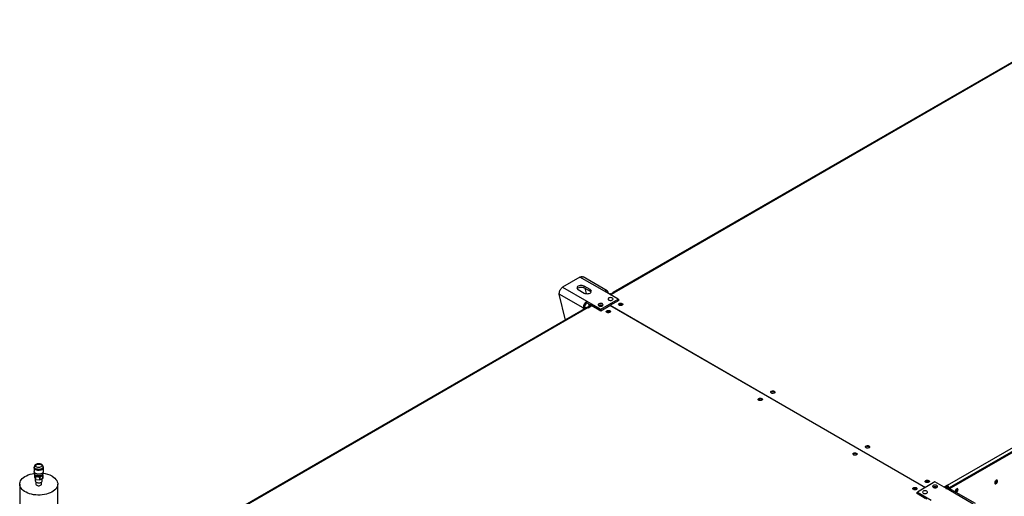
# Model space of a CAD drawing. Units: millimetres. Extents: x 5 to 414, y 3 to 291.
# Drawn here: x 301 to 348, y 155 to 178 of the extents above; entities that cross this region are included whole.
import ezdxf

# ---------------------------------------------------------------- set-up
doc = ezdxf.new("R2010")
doc.units = ezdxf.units.MM

msp = doc.modelspace()

# ---------------------------------------------------------------- linework, layer by layer
at = {"color": 7, "linetype": 'Continuous', "lineweight": 25}
for p, q in [((351.88, 177.922), (329.535, 165.023)), ((351.93, 177.917), (329.585, 165.018)), ((345.354, 155.915), (367.699, 168.814)), ((345.406, 155.768), (367.793, 168.692)), ((367.769, 168.692), (345.425, 155.793)), ((345.436, 155.745), (367.828, 168.672)), ((327.971, 165.76), (327.146, 165.283)), ((329.131, 165.09), (327.971, 165.76)), ((329.261, 165.103), (328.119, 165.762)), ((327.146, 165.283), (328.306, 164.614)), ((328.454, 165.168), (328.171, 165.331)), ((328.171, 165.249), (328.171, 165.331)), ((328.122, 164.296), (326.998, 164.944)), ((327.288, 163.726), (326.998, 164.944)), ((327.889, 165.168), (328.171, 165.004)), ((328.171, 165.249), (328.454, 165.086)), ((328.207, 165.229), (328.267, 164.974)), ((328.454, 165.086), (328.454, 165.168)), ((329.786, 164.712), (329.131, 165.09)), ((329.449, 164.98), (329.385, 164.943)), ((329.409, 164.93), (329.472, 164.966)), ((329.425, 164.92), (329.59, 165.015)), ((329.472, 164.966), (329.449, 164.98)), ((329.472, 164.966), (329.472, 164.947)), ((329.515, 164.977), (329.515, 164.972)), ((329.59, 165.015), (329.585, 165.018)), ((328.193, 164.336), (328.122, 164.296)), ((328.306, 164.614), (328.961, 164.236)), ((328.306, 164.532), (328.306, 164.614)), ((328.306, 164.532), (328.47, 164.437)), ((328.317, 164.327), (328.459, 164.409)), ((328.347, 164.317), (328.482, 164.395)), ((328.365, 164.308), (328.541, 164.41)), ((328.383, 164.488), (328.409, 164.38)), ((328.482, 164.395), (328.459, 164.409)), ((328.48, 164.443), (328.473, 164.439)), ((328.954, 164.177), (328.506, 164.436)), ((328.522, 164.399), (328.506, 164.409)), ((328.541, 164.41), (328.961, 164.168)), ((328.961, 164.236), (329.786, 164.712)), ((328.961, 164.168), (329.391, 164.416)), ((329.032, 164.413), (329.042, 164.406)), ((344.299, 155.81), (329.391, 164.416)), ((329.403, 164.423), (329.833, 164.671)), ((329.403, 164.423), (344.311, 155.817)), ((329.403, 164.409), (329.403, 164.423)), ((329.786, 164.644), (329.786, 164.712)), ((329.833, 164.671), (329.786, 164.698)), ((329.802, 164.667), (329.786, 164.677)), ((329.802, 164.667), (329.786, 164.658)), ((329.802, 164.667), (329.802, 164.654)), ((328.31, 164.316), (308.737, 153.016)), ((328.329, 164.32), (328.317, 164.327)), ((328.317, 164.319), (328.317, 164.327)), ((328.36, 164.311), (328.365, 164.308)), ((328.961, 164.181), (328.954, 164.177)), ((328.954, 164.177), (328.954, 164.172)), ((328.961, 164.168), (328.961, 164.236)), ((302.167, 156.744), (302.167, 156.567)), ((302.177, 156.785), (302.177, 156.744)), ((302.177, 156.529), (302.177, 156.486)), ((302.184, 156.447), (302.236, 156.333)), ((302.184, 156.447), (302.184, 156.311)), ((302.186, 156.451), (302.185, 156.45)), ((302.587, 156.388), (302.569, 156.428)), ((302.594, 156.744), (302.594, 156.785)), ((302.594, 156.486), (302.594, 156.529)), ((302.604, 156.567), (302.604, 156.744)), ((301.485, 155.971), (301.485, 147.751)), ((302.184, 156.311), (302.236, 156.197)), ((302.222, 156.228), (302.222, 156.126)), ((302.236, 156.197), (302.236, 156.333)), ((302.24, 156.331), (302.437, 156.301)), ((302.24, 156.331), (302.24, 156.195)), ((302.24, 156.195), (302.437, 156.165)), ((302.255, 156.069), (302.255, 155.971)), ((302.437, 156.165), (302.437, 156.301)), ((302.442, 156.302), (302.586, 156.385)), ((302.442, 156.302), (302.442, 156.166)), ((302.442, 156.166), (302.586, 156.249)), ((302.515, 155.971), (302.515, 156.069)), ((302.549, 156.126), (302.549, 156.227)), ((302.586, 156.249), (302.586, 156.385)), ((302.587, 156.388), (302.587, 156.252)), ((303.285, 147.751), (303.285, 155.971)), ((344.753, 156.072), (343.928, 155.595)), ((345.408, 155.693), (344.753, 156.072)), ((343.928, 155.582), (343.881, 155.555)), ((343.881, 155.555), (344.3, 155.312)), ((343.921, 155.537), (343.916, 155.534)), ((343.921, 155.537), (343.928, 155.541)), ((343.921, 155.537), (343.921, 155.532)), ((343.921, 155.537), (344.369, 155.278)), ((343.928, 155.595), (344.583, 155.217)), ((343.928, 155.541), (343.928, 155.595)), ((344.685, 155.828), (344.673, 155.819)), ((345.349, 155.918), (345.184, 155.823)), ((345.349, 155.877), (345.22, 155.802)), ((345.337, 155.857), (345.231, 155.796)), ((345.278, 155.768), (345.337, 155.802)), ((345.312, 155.749), (345.354, 155.774)), ((345.382, 155.782), (345.319, 155.745)), ((345.326, 155.864), (345.337, 155.857)), ((345.337, 155.802), (345.337, 155.857)), ((345.406, 155.768), (345.342, 155.732)), ((345.354, 155.915), (345.349, 155.918)), ((345.349, 155.877), (345.349, 155.918)), ((345.354, 155.874), (345.349, 155.877)), ((345.354, 155.874), (345.354, 155.915)), ((345.354, 155.774), (345.361, 155.77)), ((345.382, 155.782), (345.406, 155.768)), ((345.389, 155.813), (345.425, 155.793)), ((345.389, 155.778), (345.389, 155.813)), ((345.406, 155.695), (345.406, 155.768)), ((345.406, 155.763), (345.436, 155.745)), ((346.568, 155.024), (345.408, 155.693)), ((345.425, 155.779), (345.425, 155.793)), ((345.436, 155.707), (345.436, 155.745)), ((346.68, 155.047), (345.538, 155.706)), ((345.816, 155.733), (345.812, 155.756))]:
    msp.add_line(p, q, dxfattribs=at)
at = {"color": 8, "linetype": 'Continuous', "lineweight": 25}
for p, q in [((329.519, 164.975), (329.515, 164.977)), ((329.585, 165.013), (329.585, 165.018)), ((328.482, 164.395), (328.506, 164.409)), ((328.513, 164.44), (328.506, 164.436)), ((328.36, 164.311), (308.773, 153.003)), ((328.122, 164.296), (328.122, 164.207))]:
    msp.add_line(p, q, dxfattribs=at)
at = {"color": 7, "linetype": 'Continuous', "lineweight": 25, "flags": 128}
for points in [[(328.171, 165.331), (328.13, 165.349), (328.082, 165.361), (328.03, 165.365), (327.978, 165.361), (327.93, 165.349), (327.889, 165.331), (327.857, 165.307), (327.837, 165.279), (327.83, 165.249), (327.837, 165.22), (327.857, 165.192), (327.889, 165.168)], [(327.843, 165.209), (327.857, 165.225), (327.889, 165.249), (327.93, 165.268), (327.978, 165.279), (328.03, 165.283), (328.082, 165.279), (328.13, 165.268), (328.171, 165.249)], [(328.171, 165.004), (328.213, 164.986), (328.261, 164.975), (328.313, 164.971), (328.365, 164.975), (328.413, 164.986), (328.454, 165.004), (328.486, 165.028), (328.506, 165.056), (328.513, 165.086), (328.506, 165.116), (328.486, 165.144), (328.454, 165.168)], [(328.454, 165.086), (328.486, 165.062), (328.5, 165.045)], [(328.867, 164.399), (328.898, 164.386), (328.935, 164.38), (328.973, 164.381), (329.009, 164.389), (329.038, 164.403), (329.058, 164.422), (329.066, 164.444), (329.061, 164.466), (329.044, 164.486), (329.017, 164.501), (328.983, 164.511), (328.944, 164.514), (328.907, 164.509), (328.874, 164.498), (328.849, 164.481), (328.835, 164.46), (328.834, 164.438), (328.844, 164.417), (328.867, 164.399)], [(328.865, 164.439), (328.859, 164.434), (328.844, 164.418)], [(328.869, 164.414), (328.859, 164.407), (328.857, 164.405)], [(329.338, 164.671), (329.369, 164.658), (329.406, 164.652), (329.445, 164.653), (329.48, 164.661), (329.51, 164.675), (329.529, 164.694), (329.537, 164.716), (329.533, 164.738), (329.516, 164.758), (329.489, 164.774), (329.454, 164.783), (329.416, 164.786), (329.378, 164.781), (329.345, 164.77), (329.32, 164.753), (329.307, 164.733), (329.305, 164.71), (329.316, 164.689), (329.338, 164.671)], [(329.833, 164.508), (329.861, 164.519), (329.895, 164.525), (329.93, 164.523), (329.961, 164.514), (329.986, 164.5), (330, 164.482), (330.003, 164.462), (329.994, 164.443), (329.974, 164.426), (329.946, 164.415), (329.912, 164.41), (329.878, 164.411), (329.846, 164.42), (329.822, 164.434), (329.807, 164.452), (329.804, 164.472), (329.813, 164.492), (329.833, 164.508)], [(329.81, 164.447), (329.813, 164.451), (329.833, 164.467)], [(329.986, 164.434), (329.981, 164.445), (329.963, 164.46), (329.936, 164.471), (329.904, 164.474), (329.872, 164.471), (329.845, 164.46), (329.827, 164.445), (329.821, 164.434)], [(329.385, 164.086), (329.357, 164.075), (329.323, 164.069), (329.289, 164.071), (329.257, 164.08), (329.232, 164.094), (329.218, 164.112), (329.215, 164.132), (329.224, 164.151), (329.244, 164.168), (329.272, 164.179), (329.306, 164.184), (329.34, 164.183), (329.372, 164.174), (329.396, 164.16), (329.411, 164.142), (329.414, 164.122), (329.405, 164.103), (329.385, 164.086)], [(329.373, 164.12), (329.346, 164.131), (329.314, 164.134), (329.283, 164.131), (329.255, 164.12), (329.237, 164.105), (329.232, 164.094)], [(329.397, 164.094), (329.391, 164.105), (329.373, 164.12)], [(337.163, 160.276), (337.135, 160.265), (337.101, 160.26), (337.067, 160.261), (337.035, 160.27), (337.011, 160.284), (336.996, 160.302), (336.993, 160.322), (337.002, 160.341), (337.022, 160.358), (337.05, 160.369), (337.084, 160.375), (337.118, 160.373), (337.15, 160.364), (337.175, 160.35), (337.189, 160.332), (337.192, 160.312), (337.183, 160.293), (337.163, 160.276)], [(336.433, 160.018), (336.461, 160.029), (336.495, 160.034), (336.529, 160.033), (336.561, 160.024), (336.585, 160.01), (336.6, 159.992), (336.603, 159.972), (336.594, 159.952), (336.574, 159.936), (336.546, 159.925), (336.512, 159.919), (336.477, 159.921), (336.446, 159.93), (336.421, 159.944), (336.407, 159.962), (336.404, 159.982), (336.413, 160.001), (336.433, 160.018)], [(336.41, 159.956), (336.413, 159.96), (336.433, 159.977)], [(341.052, 157.351), (341.024, 157.339), (340.99, 157.334), (340.956, 157.336), (340.924, 157.344), (340.9, 157.358), (340.885, 157.377), (340.882, 157.397), (340.891, 157.416), (340.911, 157.432), (340.939, 157.444), (340.973, 157.449), (341.008, 157.447), (341.039, 157.439), (341.064, 157.425), (341.078, 157.407), (341.081, 157.387), (341.072, 157.367), (341.052, 157.351)], [(341.5, 157.773), (341.529, 157.784), (341.562, 157.789), (341.597, 157.788), (341.628, 157.779), (341.653, 157.765), (341.668, 157.747), (341.671, 157.727), (341.662, 157.707), (341.642, 157.691), (341.613, 157.679), (341.58, 157.674), (341.545, 157.676), (341.514, 157.684), (341.489, 157.699), (341.474, 157.717), (341.471, 157.737), (341.48, 157.756), (341.5, 157.773)], [(341.477, 157.711), (341.48, 157.715), (341.5, 157.732)], [(302.486, 156.897), (302.511, 156.878), (302.525, 156.855), (302.526, 156.83), (302.515, 156.807), (302.493, 156.786), (302.461, 156.77), (302.422, 156.76), (302.38, 156.758), (302.339, 156.762), (302.301, 156.774), (302.271, 156.791), (302.252, 156.812), (302.244, 156.836), (302.249, 156.861), (302.265, 156.883), (302.293, 156.901), (302.329, 156.914), (302.37, 156.921), (302.412, 156.92), (302.452, 156.912), (302.486, 156.897)], [(303.022, 156.339), (303.09, 156.294), (303.149, 156.246), (303.199, 156.194), (303.237, 156.139), (303.265, 156.082), (303.281, 156.023), (303.285, 155.964), (303.278, 155.905), (303.259, 155.846), (303.229, 155.79), (303.187, 155.735), (303.136, 155.684), (303.074, 155.637), (303.003, 155.593), (302.925, 155.555), (302.839, 155.522), (302.748, 155.495), (302.651, 155.475), (302.552, 155.46), (302.45, 155.453), (302.347, 155.452), (302.245, 155.458), (302.144, 155.471), (302.047, 155.49), (301.954, 155.515), (301.867, 155.546), (301.786, 155.583), (301.714, 155.625), (301.65, 155.672), (301.596, 155.722), (301.552, 155.776), (301.518, 155.832), (301.497, 155.89), (301.486, 155.949), (301.488, 156.008), (301.501, 156.067), (301.526, 156.125), (301.562, 156.18), (301.608, 156.233), (301.665, 156.282), (301.731, 156.328), (301.806, 156.369), (301.888, 156.404), (301.977, 156.434), (302.071, 156.458), (302.169, 156.475), (302.178, 156.477)], [(302.594, 156.782), (302.603, 156.755), (302.601, 156.726), (302.588, 156.698), (302.564, 156.672), (302.531, 156.65), (302.489, 156.633), (302.442, 156.622), (302.392, 156.618), (302.341, 156.621), (302.293, 156.63), (302.25, 156.645), (302.214, 156.666), (302.188, 156.691), (302.172, 156.719), (302.167, 156.748), (302.175, 156.777), (302.177, 156.782)], [(302.604, 156.567), (302.601, 156.549), (302.588, 156.521), (302.564, 156.495), (302.531, 156.473), (302.489, 156.456), (302.442, 156.445), (302.392, 156.441), (302.341, 156.444), (302.293, 156.453), (302.25, 156.468), (302.214, 156.489), (302.188, 156.514), (302.172, 156.542), (302.167, 156.567)], [(302.594, 156.744), (302.59, 156.722), (302.575, 156.695), (302.549, 156.67), (302.514, 156.649), (302.471, 156.634), (302.423, 156.626), (302.373, 156.624), (302.323, 156.629), (302.278, 156.641), (302.238, 156.659), (302.207, 156.682), (302.187, 156.708), (302.177, 156.737), (302.177, 156.744)], [(302.594, 156.486), (302.59, 156.464), (302.575, 156.436), (302.549, 156.411), (302.514, 156.391), (302.471, 156.376), (302.423, 156.367), (302.373, 156.366), (302.323, 156.371), (302.278, 156.383), (302.238, 156.401), (302.207, 156.423), (302.187, 156.45), (302.177, 156.478), (302.177, 156.486)], [(302.27, 156.06), (302.305, 156.044), (302.347, 156.035), (302.391, 156.032), (302.435, 156.036), (302.475, 156.047), (302.509, 156.064), (302.533, 156.086), (302.546, 156.11), (302.549, 156.126)], [(302.278, 156.356), (302.313, 156.341), (302.353, 156.332), (302.396, 156.33), (302.438, 156.335), (302.476, 156.347), (302.507, 156.365), (302.528, 156.387), (302.535, 156.402)], [(302.294, 155.918), (302.326, 155.904), (302.365, 155.897), (302.406, 155.897), (302.444, 155.904), (302.477, 155.918), (302.501, 155.937), (302.514, 155.959), (302.515, 155.971)], [(344.47, 156.058), (344.442, 156.047), (344.408, 156.041), (344.373, 156.043), (344.342, 156.052), (344.317, 156.066), (344.303, 156.084), (344.3, 156.104), (344.309, 156.123), (344.329, 156.14), (344.357, 156.151), (344.391, 156.156), (344.425, 156.155), (344.457, 156.146), (344.481, 156.132), (344.496, 156.114), (344.499, 156.094), (344.49, 156.075), (344.47, 156.058)], [(344.458, 156.092), (344.431, 156.103), (344.399, 156.106), (344.367, 156.103), (344.34, 156.092), (344.322, 156.077), (344.317, 156.066)], [(344.482, 156.066), (344.476, 156.077), (344.458, 156.092)], [(347.717, 156.109), (347.712, 156.133), (347.7, 156.15), (347.681, 156.155), (347.658, 156.15), (347.634, 156.133), (347.613, 156.109), (347.597, 156.079), (347.588, 156.049), (347.588, 156.021), (347.597, 156), (347.613, 155.989), (347.634, 155.989), (347.658, 156), (347.681, 156.021), (347.7, 156.049), (347.712, 156.079), (347.717, 156.109)], [(347.682, 156.129), (347.677, 156.154), (347.677, 156.155)], [(343.739, 155.8), (343.768, 155.811), (343.801, 155.816), (343.836, 155.815), (343.867, 155.806), (343.892, 155.792), (343.907, 155.774), (343.91, 155.754), (343.901, 155.734), (343.881, 155.718), (343.852, 155.706), (343.819, 155.701), (343.784, 155.703), (343.753, 155.711), (343.728, 155.726), (343.714, 155.744), (343.71, 155.764), (343.719, 155.783), (343.739, 155.8)], [(343.717, 155.738), (343.719, 155.742), (343.739, 155.759)], [(343.892, 155.726), (343.887, 155.736), (343.869, 155.752), (343.842, 155.762), (343.81, 155.766), (343.778, 155.762), (343.751, 155.752), (343.733, 155.736), (343.728, 155.726)], [(344.376, 155.636), (344.345, 155.649), (344.308, 155.656), (344.269, 155.655), (344.234, 155.647), (344.204, 155.632), (344.185, 155.613), (344.177, 155.591), (344.181, 155.569), (344.198, 155.55), (344.225, 155.534), (344.26, 155.524), (344.298, 155.521), (344.336, 155.526), (344.369, 155.537), (344.394, 155.554), (344.407, 155.575), (344.409, 155.597), (344.398, 155.618), (344.376, 155.636)], [(344.847, 155.908), (344.816, 155.921), (344.779, 155.928), (344.741, 155.927), (344.705, 155.919), (344.676, 155.904), (344.656, 155.885), (344.648, 155.864), (344.653, 155.842), (344.67, 155.822), (344.697, 155.806), (344.731, 155.796), (344.77, 155.794), (344.807, 155.798), (344.84, 155.809), (344.865, 155.826), (344.879, 155.847), (344.88, 155.869), (344.87, 155.89), (344.847, 155.908)], [(344.685, 155.855), (344.665, 155.839), (344.66, 155.832)], [(345.851, 155.712), (345.847, 155.736), (345.835, 155.751), (345.817, 155.756), (345.796, 155.751), (345.773, 155.735), (345.753, 155.712), (345.738, 155.684), (345.73, 155.655), (345.73, 155.629), (345.738, 155.61), (345.753, 155.599), (345.773, 155.599), (345.796, 155.61), (345.817, 155.629), (345.835, 155.656), (345.847, 155.684), (345.851, 155.712)]]:
    msp.add_lwpolyline(points, dxfattribs=at)
at = {"color": 8, "linetype": 'Continuous', "lineweight": 25, "flags": 128}
msp.add_lwpolyline([(302.594, 156.785), (302.59, 156.763), (302.575, 156.736), (302.549, 156.711), (302.514, 156.69), (302.471, 156.675), (302.423, 156.667), (302.373, 156.665), (302.323, 156.67), (302.278, 156.682), (302.238, 156.7), (302.207, 156.723), (302.187, 156.749), (302.177, 156.778), (302.177, 156.785)], dxfattribs=at)
at = {"color": 7, "linetype": 'Continuous', "lineweight": 25}
for centre, radius, start, end in [((329.203, 165.002), 0.114, 350.786, 129.2033), ((329.558, 164.984), 0.0437, 50.7967, 189.214), ((328.521, 164.277), 0.4, 122.6055, 177.3945), ((328.438, 164.325), 0.246, 122.6055, 177.3945), ((328.301, 164.538), 0.229, 241.9028, 269.6305), ((328.488, 164.413), 0.0291, 50.7967, 189.214), ((328.497, 164.397), 0.0146, 50.7967, 189.214), ((328.949, 164.268), 0.167, 56.0457, 123.8439), ((328.95, 164.265), 0.169, 60.91, 123.5311), ((329.902, 164.353), 0.133, 44.5255, 121.3099), ((329.904, 164.284), 0.136, 73.0377, 106.9623), ((328.283, 164.586), 0.332, 241.0634, 258.263), ((328.331, 164.27), 0.0503, 54.3824, 114.3071), ((329.314, 164.017), 0.129, 43.7002, 136.2998), ((329.314, 163.944), 0.136, 73.0377, 106.9623), ((337.093, 160.207), 0.129, 43.7002, 136.2998), ((336.502, 159.863), 0.133, 44.5255, 121.3099), ((340.982, 157.282), 0.129, 43.7002, 136.2998), ((341.569, 157.618), 0.133, 44.5255, 121.3099), ((302.26, 156.413), 0.0838, 154.0447, 156.1584), ((302.451, 155.303), 1.183, 61.1604, 83.113), ((302.303, 156.134), 0.0814, 185.3828, 245.9373), ((302.313, 156.43), 0.0818, 199.9925, 244.6802), ((302.336, 156.503), 0.196, 239.4035, 240.6019), ((302.336, 156.366), 0.196, 239.4035, 240.6019), ((302.318, 155.976), 0.0631, 184.5109, 246.8092), ((302.388, 156.634), 0.337, 278.3749, 279.2111), ((302.388, 156.498), 0.337, 278.3749, 279.2111), ((302.511, 156.422), 0.0838, 334.0447, 336.1584), ((302.511, 156.286), 0.0838, 334.0447, 336.1584), ((344.399, 155.989), 0.129, 43.7002, 136.2998), ((344.399, 155.916), 0.136, 73.0376, 106.9624), ((347.56, 156.126), 0.122, 285.3538, 1.6551), ((343.809, 155.645), 0.133, 44.5255, 121.3099), ((343.81, 155.576), 0.136, 73.0377, 106.9623), ((344.765, 155.68), 0.168, 56.3741, 123.6259), ((344.765, 155.682), 0.167, 56.1488, 123.8512), ((345.271, 155.786), 0.154, 2.6055, 57.3945), ((345.313, 155.81), 0.0768, 2.6055, 57.3945), ((345.484, 155.587), 0.131, 65.6929, 125.6176), ((345.644, 155.761), 0.136, 309.046, 350.9594), ((345.704, 155.727), 0.11, 284.9217, 15.0837), ((345.7, 155.73), 0.116, 286.3687, 1.4614)]:
    msp.add_arc(centre, radius, start, end, dxfattribs=at)
for points, knots in [([(327.971, 165.76), (327.994, 165.767), (328.041, 165.783), (328.092, 165.78), (328.113, 165.763), (328.117, 165.759)], [0, 0, 0, 0, 0.433078, 0.86617, 1, 1, 1, 1]), ([(326.998, 164.944), (326.998, 164.971), (326.997, 165.024), (327.021, 165.111), (327.061, 165.191), (327.105, 165.25), (327.135, 165.274), (327.146, 165.283)], [0, 0, 0, 0, 0.216358, 0.432723, 0.649088, 0.865454, 1, 1, 1, 1]), ([(302.519, 156.901), (302.512, 156.904), (302.492, 156.915), (302.455, 156.927), (302.409, 156.934), (302.362, 156.934), (302.315, 156.927), (302.271, 156.912), (302.234, 156.891), (302.206, 156.865), (302.187, 156.835), (302.177, 156.808), (302.178, 156.791), (302.179, 156.786)], [0, 0, 0, 0, 0.05937, 0.162917, 0.266322, 0.369658, 0.473824, 0.579824, 0.689143, 0.783549, 0.871871, 0.956764, 1, 1, 1, 1]), ([(302.593, 156.785), (302.593, 156.789), (302.594, 156.804), (302.586, 156.83), (302.569, 156.859), (302.546, 156.883), (302.527, 156.895), (302.519, 156.901)], [0, 0, 0, 0, 0.07679, 0.317385, 0.55268, 0.79584, 1, 1, 1, 1])]:
    msp.add_open_spline(points, degree=3, knots=knots, dxfattribs=at)

doc.saveas('drawing.dxf')
